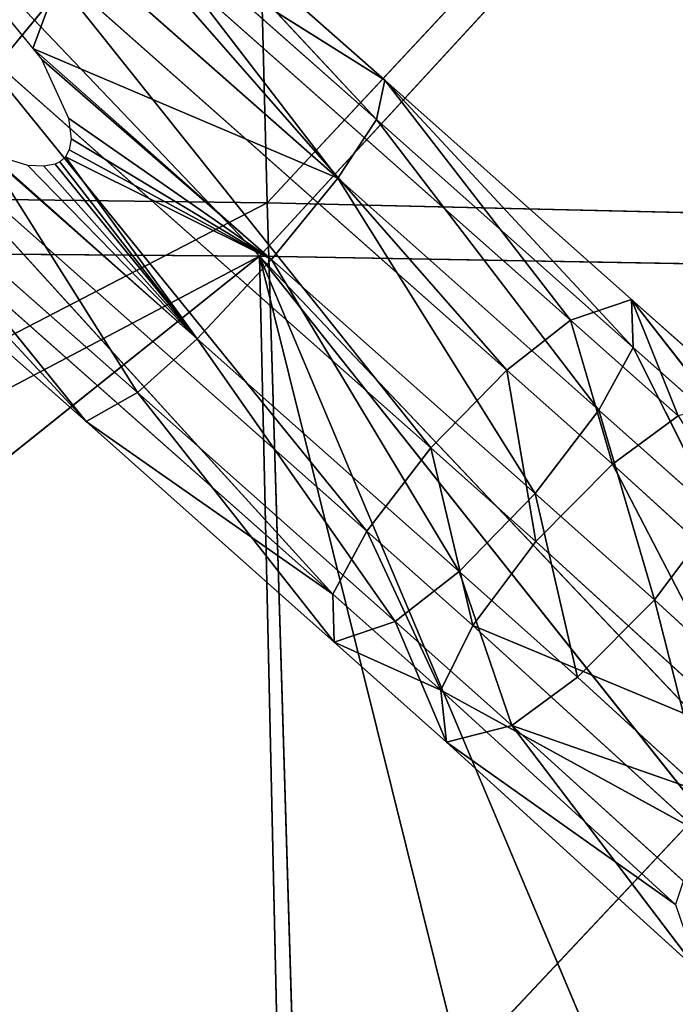
# Model space of a CAD drawing. Extents: x -245 to 245, y -223 to 257.
# Drawn here: x 123 to 140, y -178 to -151 of the extents above; entities that cross this region are included whole.
import ezdxf

# ---------------------------------------------------------------- set-up
doc = ezdxf.new("R2010")
doc.units = 0
doc.layers.get('0').update_dxf_attribs({"color": 13, "linetype": 'CONTINUOUS'})

# ---------------------------------------------------------------- blocks, each defined once
blk = doc.blocks.new('GROUP_2')
at = {"color": 20}
for p, q in [((48042, 26312, 16650), (45507, 23236, 16200)), ((46438, 24364, 15828), (48042, 26312, 16650))]:
    blk.add_line(p, q, dxfattribs=at)
mesh = blk.add_polyface(dxfattribs=at)
corners = [(48042, 26312, 16650), (45507, 23236, 16200), (46438, 24364, 15828)]
mesh.append_faces([[corners[k] for k in face] for face in [(0, 1, 2)]], dxfattribs={"color": 20})
mesh = blk.add_polyface(dxfattribs=at)
corners = [(48042, 26312, 16650), (46438, 24364, 15828), (46292, 25661, 11671)]
mesh.append_faces([[corners[k] for k in face] for face in [(0, 1, 2)]], dxfattribs={"color": 20})
blk = doc.blocks.new('GROUP_4')
for p, q in [((132193, 70371, 748990), (125479, 76297, 749881)), ((125479, 76297, 749881), (131976, 69319, 752684)), ((131976, 69319, 752684), (125000, 75476, 753610)), ((125000, 75476, 753610), (130935, 67750, 754533)), ((135461, 62616, 742302), (124354, 75298, 746340)), ((132193, 70371, 748990), (124354, 75298, 746340)), ((137164, 63953, 743812), (124354, 75298, 746340)), ((119703, 74976, 756417), (122785, 71210, 756336)), ((123831, 74020, 755474), (122785, 71210, 756336)), ((130935, 67750, 754533), (123831, 74020, 755474)), ((133426, 60532, 741829), (122880, 73757, 744784)), ((122880, 73757, 744784), (135461, 62616, 742302)), ((120929, 71599, 744292), (131719, 58304, 742742)), ((120929, 71599, 744292), (133426, 60532, 741829)), ((122785, 71210, 756336), (130935, 67750, 754533)), ((129170, 65574, 755460), (122785, 71210, 756336)), ((122785, 71210, 756336), (123014, 70930, 756330)), ((123014, 70930, 756330), (129170, 65574, 755460)), ((123014, 70930, 756330), (123740, 69347, 756220)), ((131976, 69319, 752684), (132193, 70371, 748990)), ((138795, 64504, 747252), (132193, 70371, 748990)), ((132193, 70371, 748990), (137164, 63953, 743812)), ((132193, 70371, 748990), (138836, 63223, 750880)), ((119104, 69476, 745225), (130803, 56623, 744559)), ((131719, 58304, 742742), (119104, 69476, 745225)), ((123740, 69347, 756220), (129170, 65574, 755460)), ((123740, 69347, 756220), (123812, 68798, 756156)), ((130935, 67750, 754533), (131976, 69319, 752684)), ((138836, 63223, 750880), (131976, 69319, 752684)), ((131976, 69319, 752684), (137920, 61542, 752697)), ((123812, 68798, 756156), (123758, 68502, 756109)), ((123812, 68798, 756156), (129170, 65574, 755460)), ((123758, 68502, 756109), (123659, 68321, 756071)), ((123758, 68502, 756109), (129170, 65574, 755460)), ((124207, 61240, 749927), (118581, 68198, 754359)), ((118581, 68198, 754359), (125587, 62014, 753434)), ((127177, 63453, 754974), (121527, 68442, 755794)), ((121527, 68442, 755794), (125587, 62014, 753434)), ((122653, 68088, 755900), (121607, 68404, 755800)), ((121607, 68404, 755800), (127177, 63453, 754974)), ((123659, 68321, 756071), (123504, 68184, 756031)), ((129170, 65574, 755460), (123659, 68321, 756071)), ((123659, 68321, 756071), (127177, 63453, 754974)), ((124207, 61240, 749927), (117935, 68019, 747090)), ((117935, 68019, 747090), (130803, 56623, 744559)), ((127177, 63453, 754974), (122653, 68088, 755900)), ((123076, 68063, 755955), (122653, 68088, 755900)), ((123380, 68123, 756005), (123076, 68063, 755955)), ((127177, 63453, 754974), (123076, 68063, 755955)), ((123504, 68184, 756031), (123380, 68123, 756005)), ((123380, 68123, 756005), (127177, 63453, 754974)), ((127177, 63453, 754974), (123504, 68184, 756031)), ((129170, 65574, 755460), (130935, 67750, 754533)), ((137920, 61542, 752697), (130935, 67750, 754533)), ((130935, 67750, 754533), (136213, 59315, 753610)), ((117456, 67199, 750818), (124207, 61240, 749927)), ((129170, 65574, 755460), (127177, 63453, 754974)), ((134179, 57230, 753137), (129170, 65574, 755460)), ((136213, 59315, 753610), (129170, 65574, 755460)), ((138795, 64504, 747252), (137164, 63953, 743812)), ((141789, 61838, 746171), (138795, 64504, 747252)), ((138795, 64504, 747252), (141947, 60452, 749757)), ((140042, 61389, 742773), (138795, 64504, 747252)), ((138836, 63223, 750880), (138795, 64504, 747252)), ((137164, 63953, 743812), (135461, 62616, 742302)), ((137164, 63953, 743812), (140042, 61389, 742773)), ((138286, 60099, 741283), (137164, 63953, 743812)), ((127177, 63453, 754974), (125587, 62014, 753434)), ((127177, 63453, 754974), (134179, 57230, 753137)), ((132476, 55893, 751627), (127177, 63453, 754974)), ((137920, 61542, 752697), (138836, 63223, 750880)), ((141947, 60452, 749757), (138836, 63223, 750880)), ((138836, 63223, 750880), (141087, 58721, 751555)), ((135461, 62616, 742302), (133426, 60532, 741829)), ((136231, 58033, 740818), (135461, 62616, 742302)), ((135461, 62616, 742302), (138286, 60099, 741283)), ((125587, 62014, 753434), (124207, 61240, 749927)), ((130844, 55342, 748187), (125587, 62014, 753434)), ((125587, 62014, 753434), (132476, 55893, 751627)), ((136213, 59315, 753610), (137920, 61542, 752697)), ((141087, 58721, 751555), (137920, 61542, 752697)), ((137920, 61542, 752697), (139406, 56471, 752459)), ((140042, 61389, 742773), (138286, 60099, 741283)), ((130844, 55342, 748187), (124207, 61240, 749927)), ((124207, 61240, 749927), (130803, 56623, 744559)), ((131719, 58304, 742742), (133426, 60532, 741829)), ((133426, 60532, 741829), (134550, 55783, 741723)), ((133426, 60532, 741829), (136231, 58033, 740818)), ((138286, 60099, 741283), (136231, 58033, 740818)), ((142168, 52613, 738321), (138286, 60099, 741283)), ((138286, 60099, 741283), (144272, 54636, 738756)), ((136213, 59315, 753610), (134179, 57230, 753137)), ((137350, 54405, 751995), (136213, 59315, 753610)), ((136213, 59315, 753610), (139406, 56471, 752459)), ((141087, 58721, 751555), (139406, 56471, 752459)), ((130803, 56623, 744559), (131719, 58304, 742742)), ((134550, 55783, 741723), (131719, 58304, 742742)), ((131719, 58304, 742742), (133690, 54052, 743520)), ((134550, 55783, 741723), (136231, 58033, 740818)), ((136231, 58033, 740818), (142168, 52613, 738321)), ((134179, 57230, 753137), (132476, 55893, 751627)), ((135594, 53115, 750505), (134179, 57230, 753137)), ((134179, 57230, 753137), (137350, 54405, 751995)), ((130844, 55342, 748187), (130803, 56623, 744559)), ((133690, 54052, 743520), (130803, 56623, 744559)), ((139406, 56471, 752459), (137350, 54405, 751995)), ((140720, 51316, 750564), (139406, 56471, 752459)), ((139406, 56471, 752459), (142813, 53347, 751012)), ((132476, 55893, 751627), (130844, 55342, 748187)), ((132476, 55893, 751627), (135594, 53115, 750505)), ((133848, 52667, 747106), (132476, 55893, 751627)), ((133690, 54052, 743520), (134550, 55783, 741723)), ((134550, 55783, 741723), (140605, 50258, 739168)), ((142168, 52613, 738321), (134550, 55783, 741723)), ((133848, 52667, 747106), (130844, 55342, 748187)), ((135594, 53115, 750505), (137350, 54405, 751995)), ((137350, 54405, 751995), (140720, 51316, 750564)), ((133848, 52667, 747106), (133690, 54052, 743520)), ((133690, 54052, 743520), (139971, 48326, 740851)), ((140605, 50258, 739168), (133690, 54052, 743520)), ((135594, 53115, 750505), (133848, 52667, 747106)), ((140573, 46547, 744208), (135594, 53115, 750505)), ((140720, 51316, 750564), (135594, 53115, 750505)), ((135594, 53115, 750505), (142733, 46627, 747391)), ((139971, 48326, 740851), (133848, 52667, 747106)), ((133848, 52667, 747106), (140573, 46547, 744208))]:
    blk.add_line(p, q)
at = {"color": 9}
mesh = blk.add_polyface(dxfattribs=at)
corners = [(122880, 73757, 744784), (120929, 71599, 744292), (116423, 79419, 744816)]
mesh.append_faces([[corners[k] for k in face] for face in [(0, 1, 2)]], dxfattribs={"color": 9})
mesh = blk.add_polyface(dxfattribs=at)
corners = [(125479, 76297, 749881), (132193, 70371, 748990), (124354, 75298, 746340)]
mesh.append_faces([[corners[k] for k in face] for face in [(0, 1, 2)]], dxfattribs={"color": 9})
mesh = blk.add_polyface(dxfattribs=at)
corners = [(125000, 75476, 753610), (131976, 69319, 752684), (125479, 76297, 749881)]
mesh.append_faces([[corners[k] for k in face] for face in [(0, 1, 2)]], dxfattribs={"color": 9})
mesh = blk.add_polyface(dxfattribs=at)
corners = [(131976, 69319, 752684), (132193, 70371, 748990), (125479, 76297, 749881)]
mesh.append_faces([[corners[k] for k in face] for face in [(0, 1, 2)]], dxfattribs={"color": 9})
mesh = blk.add_polyface(dxfattribs=at)
corners = [(130935, 67750, 754533), (125000, 75476, 753610), (123831, 74020, 755474)]
mesh.append_faces([[corners[k] for k in face] for face in [(0, 1, 2)]], dxfattribs={"color": 9})
mesh = blk.add_polyface(dxfattribs=at)
corners = [(131976, 69319, 752684), (125000, 75476, 753610), (130935, 67750, 754533)]
mesh.append_faces([[corners[k] for k in face] for face in [(0, 1, 2)]], dxfattribs={"color": 9})
mesh = blk.add_polyface(dxfattribs=at)
corners = [(135461, 62616, 742302), (122880, 73757, 744784), (124354, 75298, 746340)]
mesh.append_faces([[corners[k] for k in face] for face in [(0, 1, 2)]], dxfattribs={"color": 9})
mesh = blk.add_polyface(dxfattribs=at)
corners = [(132193, 70371, 748990), (137164, 63953, 743812), (124354, 75298, 746340)]
mesh.append_faces([[corners[k] for k in face] for face in [(0, 1, 2)]], dxfattribs={"color": 9})
mesh = blk.add_polyface(dxfattribs=at)
corners = [(137164, 63953, 743812), (135461, 62616, 742302), (124354, 75298, 746340)]
mesh.append_faces([[corners[k] for k in face] for face in [(0, 1, 2)]], dxfattribs={"color": 9})
mesh = blk.add_polyface(dxfattribs=at)
corners = [(123831, 74020, 755474), (119703, 74976, 756417), (122785, 71210, 756336)]
mesh.append_faces([[corners[k] for k in face] for face in [(0, 1, 2)]], dxfattribs={"color": 9})
mesh = blk.add_polyface(dxfattribs=at)
corners = [(130935, 67750, 754533), (123831, 74020, 755474), (122785, 71210, 756336)]
mesh.append_faces([[corners[k] for k in face] for face in [(0, 1, 2)]], dxfattribs={"color": 9})
mesh = blk.add_polyface(dxfattribs=at)
corners = [(133426, 60532, 741829), (120929, 71599, 744292), (122880, 73757, 744784)]
mesh.append_faces([[corners[k] for k in face] for face in [(0, 1, 2)]], dxfattribs={"color": 9})
mesh = blk.add_polyface(dxfattribs=at)
corners = [(135461, 62616, 742302), (133426, 60532, 741829), (122880, 73757, 744784)]
mesh.append_faces([[corners[k] for k in face] for face in [(0, 1, 2)]], dxfattribs={"color": 9})
mesh = blk.add_polyface(dxfattribs=at)
corners = [(131719, 58304, 742742), (119104, 69476, 745225), (120929, 71599, 744292)]
mesh.append_faces([[corners[k] for k in face] for face in [(0, 1, 2)]], dxfattribs={"color": 9})
mesh = blk.add_polyface(dxfattribs=at)
corners = [(133426, 60532, 741829), (131719, 58304, 742742), (120929, 71599, 744292)]
mesh.append_faces([[corners[k] for k in face] for face in [(0, 1, 2)]], dxfattribs={"color": 9})
mesh = blk.add_polyface(dxfattribs=at)
corners = [(129170, 65574, 755460), (122785, 71210, 756336), (123014, 70930, 756330)]
mesh.append_faces([[corners[k] for k in face] for face in [(0, 1, 2)]], dxfattribs={"color": 9})
mesh = blk.add_polyface(dxfattribs=at)
corners = [(130935, 67750, 754533), (122785, 71210, 756336), (129170, 65574, 755460)]
mesh.append_faces([[corners[k] for k in face] for face in [(0, 1, 2)]], dxfattribs={"color": 9})
mesh = blk.add_polyface(dxfattribs=at)
corners = [(129170, 65574, 755460), (123014, 70930, 756330), (123740, 69347, 756220)]
mesh.append_faces([[corners[k] for k in face] for face in [(0, 1, 2)]], dxfattribs={"color": 9})
mesh = blk.add_polyface(dxfattribs=at)
corners = [(131976, 69319, 752684), (138836, 63223, 750880), (132193, 70371, 748990)]
mesh.append_faces([[corners[k] for k in face] for face in [(0, 1, 2)]], dxfattribs={"color": 9})
mesh = blk.add_polyface(dxfattribs=at)
corners = [(132193, 70371, 748990), (138795, 64504, 747252), (137164, 63953, 743812)]
mesh.append_faces([[corners[k] for k in face] for face in [(0, 1, 2)]], dxfattribs={"color": 9})
mesh = blk.add_polyface(dxfattribs=at)
corners = [(138836, 63223, 750880), (138795, 64504, 747252), (132193, 70371, 748990)]
mesh.append_faces([[corners[k] for k in face] for face in [(0, 1, 2)]], dxfattribs={"color": 9})
mesh = blk.add_polyface(dxfattribs=at)
corners = [(130803, 56623, 744559), (117935, 68019, 747090), (119104, 69476, 745225)]
mesh.append_faces([[corners[k] for k in face] for face in [(0, 1, 2)]], dxfattribs={"color": 9})
mesh = blk.add_polyface(dxfattribs=at)
corners = [(131719, 58304, 742742), (130803, 56623, 744559), (119104, 69476, 745225)]
mesh.append_faces([[corners[k] for k in face] for face in [(0, 1, 2)]], dxfattribs={"color": 9})
mesh = blk.add_polyface(dxfattribs=at)
corners = [(129170, 65574, 755460), (123740, 69347, 756220), (123812, 68798, 756156)]
mesh.append_faces([[corners[k] for k in face] for face in [(0, 1, 2)]], dxfattribs={"color": 9})
mesh = blk.add_polyface(dxfattribs=at)
corners = [(137920, 61542, 752697), (131976, 69319, 752684), (130935, 67750, 754533)]
mesh.append_faces([[corners[k] for k in face] for face in [(0, 1, 2)]], dxfattribs={"color": 9})
mesh = blk.add_polyface(dxfattribs=at)
corners = [(138836, 63223, 750880), (131976, 69319, 752684), (137920, 61542, 752697)]
mesh.append_faces([[corners[k] for k in face] for face in [(0, 1, 2)]], dxfattribs={"color": 9})
mesh = blk.add_polyface(dxfattribs=at)
corners = [(129170, 65574, 755460), (123812, 68798, 756156), (123758, 68502, 756109)]
mesh.append_faces([[corners[k] for k in face] for face in [(0, 1, 2)]], dxfattribs={"color": 9})
mesh = blk.add_polyface(dxfattribs=at)
corners = [(129170, 65574, 755460), (123758, 68502, 756109), (123659, 68321, 756071)]
mesh.append_faces([[corners[k] for k in face] for face in [(0, 1, 2)]], dxfattribs={"color": 9})
mesh = blk.add_polyface(dxfattribs=at)
corners = [(118581, 68198, 754359), (117456, 67199, 750818), (124207, 61240, 749927)]
mesh.append_faces([[corners[k] for k in face] for face in [(0, 1, 2)]], dxfattribs={"color": 9})
mesh = blk.add_polyface(dxfattribs=at)
corners = [(125587, 62014, 753434), (121527, 68442, 755794), (118581, 68198, 754359)]
mesh.append_faces([[corners[k] for k in face] for face in [(0, 1, 2)]], dxfattribs={"color": 9})
mesh = blk.add_polyface(dxfattribs=at)
corners = [(118581, 68198, 754359), (124207, 61240, 749927), (125587, 62014, 753434)]
mesh.append_faces([[corners[k] for k in face] for face in [(0, 1, 2)]], dxfattribs={"color": 9})
mesh = blk.add_polyface(dxfattribs=at)
corners = [(127177, 63453, 754974), (121527, 68442, 755794), (125587, 62014, 753434)]
mesh.append_faces([[corners[k] for k in face] for face in [(0, 1, 2)]], dxfattribs={"color": 9})
mesh = blk.add_polyface(dxfattribs=at)
corners = [(127177, 63453, 754974), (121607, 68404, 755800), (121527, 68442, 755794)]
mesh.append_faces([[corners[k] for k in face] for face in [(0, 1, 2)]], dxfattribs={"color": 9})
mesh = blk.add_polyface(dxfattribs=at)
corners = [(127177, 63453, 754974), (122653, 68088, 755900), (121607, 68404, 755800)]
mesh.append_faces([[corners[k] for k in face] for face in [(0, 1, 2)]], dxfattribs={"color": 9})
mesh = blk.add_polyface(dxfattribs=at)
corners = [(127177, 63453, 754974), (123659, 68321, 756071), (123504, 68184, 756031)]
mesh.append_faces([[corners[k] for k in face] for face in [(0, 1, 2)]], dxfattribs={"color": 9})
mesh = blk.add_polyface(dxfattribs=at)
corners = [(129170, 65574, 755460), (123659, 68321, 756071), (127177, 63453, 754974)]
mesh.append_faces([[corners[k] for k in face] for face in [(0, 1, 2)]], dxfattribs={"color": 9})
mesh = blk.add_polyface(dxfattribs=at)
corners = [(117456, 67199, 750818), (117935, 68019, 747090), (124207, 61240, 749927)]
mesh.append_faces([[corners[k] for k in face] for face in [(0, 1, 2)]], dxfattribs={"color": 9})
mesh = blk.add_polyface(dxfattribs=at)
corners = [(124207, 61240, 749927), (117935, 68019, 747090), (130803, 56623, 744559)]
mesh.append_faces([[corners[k] for k in face] for face in [(0, 1, 2)]], dxfattribs={"color": 9})
mesh = blk.add_polyface(dxfattribs=at)
corners = [(127177, 63453, 754974), (123076, 68063, 755955), (122653, 68088, 755900)]
mesh.append_faces([[corners[k] for k in face] for face in [(0, 1, 2)]], dxfattribs={"color": 9})
mesh = blk.add_polyface(dxfattribs=at)
corners = [(127177, 63453, 754974), (123380, 68123, 756005), (123076, 68063, 755955)]
mesh.append_faces([[corners[k] for k in face] for face in [(0, 1, 2)]], dxfattribs={"color": 9})
mesh = blk.add_polyface(dxfattribs=at)
corners = [(127177, 63453, 754974), (123504, 68184, 756031), (123380, 68123, 756005)]
mesh.append_faces([[corners[k] for k in face] for face in [(0, 1, 2)]], dxfattribs={"color": 9})
mesh = blk.add_polyface(dxfattribs=at)
corners = [(136213, 59315, 753610), (130935, 67750, 754533), (129170, 65574, 755460)]
mesh.append_faces([[corners[k] for k in face] for face in [(0, 1, 2)]], dxfattribs={"color": 9})
mesh = blk.add_polyface(dxfattribs=at)
corners = [(137920, 61542, 752697), (130935, 67750, 754533), (136213, 59315, 753610)]
mesh.append_faces([[corners[k] for k in face] for face in [(0, 1, 2)]], dxfattribs={"color": 9})
mesh = blk.add_polyface(dxfattribs=at)
corners = [(134179, 57230, 753137), (129170, 65574, 755460), (127177, 63453, 754974)]
mesh.append_faces([[corners[k] for k in face] for face in [(0, 1, 2)]], dxfattribs={"color": 9})
mesh = blk.add_polyface(dxfattribs=at)
corners = [(136213, 59315, 753610), (129170, 65574, 755460), (134179, 57230, 753137)]
mesh.append_faces([[corners[k] for k in face] for face in [(0, 1, 2)]], dxfattribs={"color": 9})
mesh = blk.add_polyface(dxfattribs=at)
corners = [(138795, 64504, 747252), (140042, 61389, 742773), (137164, 63953, 743812)]
mesh.append_faces([[corners[k] for k in face] for face in [(0, 1, 2)]], dxfattribs={"color": 9})
mesh = blk.add_polyface(dxfattribs=at)
corners = [(138795, 64504, 747252), (141947, 60452, 749757), (141789, 61838, 746171)]
mesh.append_faces([[corners[k] for k in face] for face in [(0, 1, 2)]], dxfattribs={"color": 9})
mesh = blk.add_polyface(dxfattribs=at)
corners = [(138795, 64504, 747252), (138836, 63223, 750880), (141947, 60452, 749757)]
mesh.append_faces([[corners[k] for k in face] for face in [(0, 1, 2)]], dxfattribs={"color": 9})
mesh = blk.add_polyface(dxfattribs=at)
corners = [(138795, 64504, 747252), (141789, 61838, 746171), (140042, 61389, 742773)]
mesh.append_faces([[corners[k] for k in face] for face in [(0, 1, 2)]], dxfattribs={"color": 9})
mesh = blk.add_polyface(dxfattribs=at)
corners = [(138286, 60099, 741283), (135461, 62616, 742302), (137164, 63953, 743812)]
mesh.append_faces([[corners[k] for k in face] for face in [(0, 1, 2)]], dxfattribs={"color": 9})
mesh = blk.add_polyface(dxfattribs=at)
corners = [(140042, 61389, 742773), (138286, 60099, 741283), (137164, 63953, 743812)]
mesh.append_faces([[corners[k] for k in face] for face in [(0, 1, 2)]], dxfattribs={"color": 9})
mesh = blk.add_polyface(dxfattribs=at)
corners = [(132476, 55893, 751627), (127177, 63453, 754974), (125587, 62014, 753434)]
mesh.append_faces([[corners[k] for k in face] for face in [(0, 1, 2)]], dxfattribs={"color": 9})
mesh = blk.add_polyface(dxfattribs=at)
corners = [(134179, 57230, 753137), (127177, 63453, 754974), (132476, 55893, 751627)]
mesh.append_faces([[corners[k] for k in face] for face in [(0, 1, 2)]], dxfattribs={"color": 9})
mesh = blk.add_polyface(dxfattribs=at)
corners = [(141087, 58721, 751555), (138836, 63223, 750880), (137920, 61542, 752697)]
mesh.append_faces([[corners[k] for k in face] for face in [(0, 1, 2)]], dxfattribs={"color": 9})
mesh = blk.add_polyface(dxfattribs=at)
corners = [(141947, 60452, 749757), (138836, 63223, 750880), (141087, 58721, 751555)]
mesh.append_faces([[corners[k] for k in face] for face in [(0, 1, 2)]], dxfattribs={"color": 9})
mesh = blk.add_polyface(dxfattribs=at)
corners = [(136231, 58033, 740818), (133426, 60532, 741829), (135461, 62616, 742302)]
mesh.append_faces([[corners[k] for k in face] for face in [(0, 1, 2)]], dxfattribs={"color": 9})
mesh = blk.add_polyface(dxfattribs=at)
corners = [(138286, 60099, 741283), (136231, 58033, 740818), (135461, 62616, 742302)]
mesh.append_faces([[corners[k] for k in face] for face in [(0, 1, 2)]], dxfattribs={"color": 9})
mesh = blk.add_polyface(dxfattribs=at)
corners = [(125587, 62014, 753434), (124207, 61240, 749927), (130844, 55342, 748187)]
mesh.append_faces([[corners[k] for k in face] for face in [(0, 1, 2)]], dxfattribs={"color": 9})
mesh = blk.add_polyface(dxfattribs=at)
corners = [(125587, 62014, 753434), (130844, 55342, 748187), (132476, 55893, 751627)]
mesh.append_faces([[corners[k] for k in face] for face in [(0, 1, 2)]], dxfattribs={"color": 9})
mesh = blk.add_polyface(dxfattribs=at)
corners = [(139406, 56471, 752459), (137920, 61542, 752697), (136213, 59315, 753610)]
mesh.append_faces([[corners[k] for k in face] for face in [(0, 1, 2)]], dxfattribs={"color": 9})
mesh = blk.add_polyface(dxfattribs=at)
corners = [(141087, 58721, 751555), (137920, 61542, 752697), (139406, 56471, 752459)]
mesh.append_faces([[corners[k] for k in face] for face in [(0, 1, 2)]], dxfattribs={"color": 9})
mesh = blk.add_polyface(dxfattribs=at)
corners = [(144272, 54636, 738756), (138286, 60099, 741283), (140042, 61389, 742773)]
mesh.append_faces([[corners[k] for k in face] for face in [(0, 1, 2)]], dxfattribs={"color": 9})
mesh = blk.add_polyface(dxfattribs=at)
corners = [(124207, 61240, 749927), (130803, 56623, 744559), (130844, 55342, 748187)]
mesh.append_faces([[corners[k] for k in face] for face in [(0, 1, 2)]], dxfattribs={"color": 9})
mesh = blk.add_polyface(dxfattribs=at)
corners = [(134550, 55783, 741723), (131719, 58304, 742742), (133426, 60532, 741829)]
mesh.append_faces([[corners[k] for k in face] for face in [(0, 1, 2)]], dxfattribs={"color": 9})
mesh = blk.add_polyface(dxfattribs=at)
corners = [(136231, 58033, 740818), (134550, 55783, 741723), (133426, 60532, 741829)]
mesh.append_faces([[corners[k] for k in face] for face in [(0, 1, 2)]], dxfattribs={"color": 9})
mesh = blk.add_polyface(dxfattribs=at)
corners = [(142168, 52613, 738321), (136231, 58033, 740818), (138286, 60099, 741283)]
mesh.append_faces([[corners[k] for k in face] for face in [(0, 1, 2)]], dxfattribs={"color": 9})
mesh = blk.add_polyface(dxfattribs=at)
corners = [(144272, 54636, 738756), (142168, 52613, 738321), (138286, 60099, 741283)]
mesh.append_faces([[corners[k] for k in face] for face in [(0, 1, 2)]], dxfattribs={"color": 9})
mesh = blk.add_polyface(dxfattribs=at)
corners = [(137350, 54405, 751995), (136213, 59315, 753610), (134179, 57230, 753137)]
mesh.append_faces([[corners[k] for k in face] for face in [(0, 1, 2)]], dxfattribs={"color": 9})
mesh = blk.add_polyface(dxfattribs=at)
corners = [(139406, 56471, 752459), (136213, 59315, 753610), (137350, 54405, 751995)]
mesh.append_faces([[corners[k] for k in face] for face in [(0, 1, 2)]], dxfattribs={"color": 9})
mesh = blk.add_polyface(dxfattribs=at)
corners = [(142813, 53347, 751012), (141087, 58721, 751555), (139406, 56471, 752459)]
mesh.append_faces([[corners[k] for k in face] for face in [(0, 1, 2)]], dxfattribs={"color": 9})
mesh = blk.add_polyface(dxfattribs=at)
corners = [(133690, 54052, 743520), (130803, 56623, 744559), (131719, 58304, 742742)]
mesh.append_faces([[corners[k] for k in face] for face in [(0, 1, 2)]], dxfattribs={"color": 9})
mesh = blk.add_polyface(dxfattribs=at)
corners = [(134550, 55783, 741723), (133690, 54052, 743520), (131719, 58304, 742742)]
mesh.append_faces([[corners[k] for k in face] for face in [(0, 1, 2)]], dxfattribs={"color": 9})
mesh = blk.add_polyface(dxfattribs=at)
corners = [(142168, 52613, 738321), (134550, 55783, 741723), (136231, 58033, 740818)]
mesh.append_faces([[corners[k] for k in face] for face in [(0, 1, 2)]], dxfattribs={"color": 9})
mesh = blk.add_polyface(dxfattribs=at)
corners = [(135594, 53115, 750505), (134179, 57230, 753137), (132476, 55893, 751627)]
mesh.append_faces([[corners[k] for k in face] for face in [(0, 1, 2)]], dxfattribs={"color": 9})
mesh = blk.add_polyface(dxfattribs=at)
corners = [(137350, 54405, 751995), (134179, 57230, 753137), (135594, 53115, 750505)]
mesh.append_faces([[corners[k] for k in face] for face in [(0, 1, 2)]], dxfattribs={"color": 9})
mesh = blk.add_polyface(dxfattribs=at)
corners = [(130844, 55342, 748187), (133690, 54052, 743520), (133848, 52667, 747106), (130803, 56623, 744559)]
mesh.append_faces([[corners[k] for k in face] for face in [(0, 1, 2), (1, 0, 3)]], dxfattribs={"vtx0": -1, "color": 9})
mesh = blk.add_polyface(dxfattribs=at)
corners = [(140720, 51316, 750564), (139406, 56471, 752459), (137350, 54405, 751995)]
mesh.append_faces([[corners[k] for k in face] for face in [(0, 1, 2)]], dxfattribs={"color": 9})
mesh = blk.add_polyface(dxfattribs=at)
corners = [(142813, 53347, 751012), (139406, 56471, 752459), (140720, 51316, 750564)]
mesh.append_faces([[corners[k] for k in face] for face in [(0, 1, 2)]], dxfattribs={"color": 9})
mesh = blk.add_polyface(dxfattribs=at)
corners = [(132476, 55893, 751627), (130844, 55342, 748187), (133848, 52667, 747106)]
mesh.append_faces([[corners[k] for k in face] for face in [(0, 1, 2)]], dxfattribs={"color": 9})
mesh = blk.add_polyface(dxfattribs=at)
corners = [(132476, 55893, 751627), (133848, 52667, 747106), (135594, 53115, 750505)]
mesh.append_faces([[corners[k] for k in face] for face in [(0, 1, 2)]], dxfattribs={"color": 9})
mesh = blk.add_polyface(dxfattribs=at)
corners = [(140605, 50258, 739168), (133690, 54052, 743520), (134550, 55783, 741723)]
mesh.append_faces([[corners[k] for k in face] for face in [(0, 1, 2)]], dxfattribs={"color": 9})
mesh = blk.add_polyface(dxfattribs=at)
corners = [(142168, 52613, 738321), (140605, 50258, 739168), (134550, 55783, 741723)]
mesh.append_faces([[corners[k] for k in face] for face in [(0, 1, 2)]], dxfattribs={"color": 9})
mesh = blk.add_polyface(dxfattribs=at)
corners = [(140720, 51316, 750564), (137350, 54405, 751995), (135594, 53115, 750505)]
mesh.append_faces([[corners[k] for k in face] for face in [(0, 1, 2)]], dxfattribs={"color": 9})
mesh = blk.add_polyface(dxfattribs=at)
corners = [(133690, 54052, 743520), (139971, 48326, 740851), (133848, 52667, 747106)]
mesh.append_faces([[corners[k] for k in face] for face in [(0, 1, 2)]], dxfattribs={"color": 9})
mesh = blk.add_polyface(dxfattribs=at)
corners = [(140605, 50258, 739168), (139971, 48326, 740851), (133690, 54052, 743520)]
mesh.append_faces([[corners[k] for k in face] for face in [(0, 1, 2)]], dxfattribs={"color": 9})
mesh = blk.add_polyface(dxfattribs=at)
corners = [(135594, 53115, 750505), (133848, 52667, 747106), (140573, 46547, 744208)]
mesh.append_faces([[corners[k] for k in face] for face in [(0, 1, 2)]], dxfattribs={"color": 9})
mesh = blk.add_polyface(dxfattribs=at)
corners = [(135594, 53115, 750505), (140573, 46547, 744208), (142733, 46627, 747391)]
mesh.append_faces([[corners[k] for k in face] for face in [(0, 1, 2)]], dxfattribs={"color": 9})
mesh = blk.add_polyface(dxfattribs=at)
corners = [(142733, 46627, 747391), (140720, 51316, 750564), (135594, 53115, 750505)]
mesh.append_faces([[corners[k] for k in face] for face in [(0, 1, 2)]], dxfattribs={"color": 9})
mesh = blk.add_polyface(dxfattribs=at)
corners = [(133848, 52667, 747106), (139971, 48326, 740851), (140573, 46547, 744208)]
mesh.append_faces([[corners[k] for k in face] for face in [(0, 1, 2)]], dxfattribs={"color": 9})
blk = doc.blocks.new('GROUP_6')
at = {"xscale": 0.0009997860445633564, "yscale": 0.0009997860445633564, "zscale": 0.0009997860445633564}
for name, p in [('GROUP_4', (0, 0)), ('GROUP_2', (75.759, 46.852, 727.999))]:
    blk.add_blockref(name, p, dxfattribs=at)
blk = doc.blocks.new('GROUP_1')
for p, q in [((332.181, 82.796, 24.161), (332.9, 54.993, 21.336)), ((332.9, 54.993, 21.336), (358.458, 82.423, 28.018)), ((332.694, 53.567, 26.213), (305.905, 81.654, 26.475)), ((332.694, 53.567, 26.213), (358.252, 81.347, 32.988)), ((332.9, 54.993, 21.336), (306.651, 55.323, 17.942)), ((307.018, 41.586, 15.679), (332.9, 54.993, 21.336)), ((359.187, 54.376, 25.74), (332.9, 54.993, 21.336)), ((332.9, 54.993, 21.336), (333.738, 27.297, 17.463)), ((333.738, 27.297, 17.463), (359.187, 54.376, 25.74)), ((306.523, 53.768, 22.771), (332.694, 53.567, 26.213)), ((332.694, 53.567, 26.213), (306.842, 39.935, 20.481)), ((307.005, 33.033, 19.266), (332.694, 53.567, 26.213)), ((358.854, 53.1, 30.667), (332.694, 53.567, 26.213)), ((332.694, 53.567, 26.213), (356.556, 23.498, 26.942)), ((359.433, 25.329, 27.821), (332.694, 53.567, 26.213)), ((333.557, 15.163, 20.764), (332.694, 53.567, 26.213)), ((332.694, 53.567, 26.213), (341.696, 17.321, 22.793)), ((332.694, 53.567, 26.213), (347.168, 19.218, 24.272))]:
    blk.add_line(p, q)
at = {"color": 20}
mesh = blk.add_polyface(dxfattribs=at)
corners = [(332.181, 82.796, 24.161), (306.651, 55.323, 17.942), (305.904, 82.858, 21.555)]
mesh.append_faces([[corners[k] for k in face] for face in [(0, 1, 2)]], dxfattribs={"color": 20})
mesh = blk.add_polyface(dxfattribs=at)
corners = [(332.9, 54.993, 21.336), (306.651, 55.323, 17.942), (332.181, 82.796, 24.161)]
mesh.append_faces([[corners[k] for k in face] for face in [(0, 1, 2)]], dxfattribs={"color": 20})
mesh = blk.add_polyface(dxfattribs=at)
corners = [(358.458, 82.423, 28.018), (332.9, 54.993, 21.336), (332.181, 82.796, 24.161)]
mesh.append_faces([[corners[k] for k in face] for face in [(0, 1, 2)]], dxfattribs={"color": 20})
mesh = blk.add_polyface(dxfattribs=at)
corners = [(359.187, 54.376, 25.74), (332.9, 54.993, 21.336), (358.458, 82.423, 28.018)]
mesh.append_faces([[corners[k] for k in face] for face in [(0, 1, 2)]], dxfattribs={"color": 20})
mesh = blk.add_polyface(dxfattribs=at)
corners = [(332.694, 53.567, 26.213), (305.905, 81.654, 26.475), (306.523, 53.768, 22.771)]
mesh.append_faces([[corners[k] for k in face] for face in [(0, 1, 2)]], dxfattribs={"color": 20})
mesh = blk.add_polyface(dxfattribs=at)
corners = [(358.252, 81.347, 32.988), (305.905, 81.654, 26.475), (332.694, 53.567, 26.213)]
mesh.append_faces([[corners[k] for k in face] for face in [(0, 1, 2)]], dxfattribs={"color": 20})
mesh = blk.add_polyface(dxfattribs=at)
corners = [(358.854, 53.1, 30.667), (358.252, 81.347, 32.988), (332.694, 53.567, 26.213)]
mesh.append_faces([[corners[k] for k in face] for face in [(0, 1, 2)]], dxfattribs={"color": 20})
mesh = blk.add_polyface(dxfattribs=at)
corners = [(332.9, 54.993, 21.336), (307.018, 41.586, 15.679), (306.651, 55.323, 17.942)]
mesh.append_faces([[corners[k] for k in face] for face in [(0, 1, 2)]], dxfattribs={"color": 20})
mesh = blk.add_polyface(dxfattribs=at)
corners = [(333.738, 27.297, 17.463), (307.018, 41.586, 15.679), (332.9, 54.993, 21.336)]
mesh.append_faces([[corners[k] for k in face] for face in [(0, 1, 2)]], dxfattribs={"color": 20})
mesh = blk.add_polyface(dxfattribs=at)
corners = [(359.187, 54.376, 25.74), (333.738, 27.297, 17.463), (332.9, 54.993, 21.336)]
mesh.append_faces([[corners[k] for k in face] for face in [(0, 1, 2)]], dxfattribs={"color": 20})
mesh = blk.add_polyface(dxfattribs=at)
corners = [(359.468, 26.45, 22.796), (333.738, 27.297, 17.463), (359.187, 54.376, 25.74)]
mesh.append_faces([[corners[k] for k in face] for face in [(0, 1, 2)]], dxfattribs={"color": 20})
mesh = blk.add_polyface(dxfattribs=at)
corners = [(332.694, 53.567, 26.213), (306.523, 53.768, 22.771), (306.842, 39.935, 20.481)]
mesh.append_faces([[corners[k] for k in face] for face in [(0, 1, 2)]], dxfattribs={"color": 20})
mesh = blk.add_polyface(dxfattribs=at)
corners = [(332.694, 53.567, 26.213), (306.842, 39.935, 20.481), (307.005, 33.033, 19.266)]
mesh.append_faces([[corners[k] for k in face] for face in [(0, 1, 2)]], dxfattribs={"color": 20})
mesh = blk.add_polyface(dxfattribs=at)
corners = [(333.557, 15.163, 20.764), (332.694, 53.567, 26.213), (307.005, 33.033, 19.266)]
mesh.append_faces([[corners[k] for k in face] for face in [(0, 1, 2)]], dxfattribs={"color": 20})
mesh = blk.add_polyface(dxfattribs=at)
corners = [(359.433, 25.329, 27.821), (332.694, 53.567, 26.213), (356.556, 23.498, 26.942)]
mesh.append_faces([[corners[k] for k in face] for face in [(0, 1, 2)]], dxfattribs={"color": 20})
mesh = blk.add_polyface(dxfattribs=at)
corners = [(347.168, 19.218, 24.272), (332.694, 53.567, 26.213), (341.696, 17.321, 22.793)]
mesh.append_faces([[corners[k] for k in face] for face in [(0, 1, 2)]], dxfattribs={"color": 20})
mesh = blk.add_polyface(dxfattribs=at)
corners = [(356.556, 23.498, 26.942), (332.694, 53.567, 26.213), (347.168, 19.218, 24.272)]
mesh.append_faces([[corners[k] for k in face] for face in [(0, 1, 2)]], dxfattribs={"color": 20})
mesh = blk.add_polyface(dxfattribs=at)
corners = [(341.696, 17.321, 22.793), (332.694, 53.567, 26.213), (333.557, 15.163, 20.764)]
mesh.append_faces([[corners[k] for k in face] for face in [(0, 1, 2)]], dxfattribs={"color": 20})
mesh = blk.add_polyface(dxfattribs=at)
corners = [(359.433, 25.329, 27.821), (358.854, 53.1, 30.667), (332.694, 53.567, 26.213)]
mesh.append_faces([[corners[k] for k in face] for face in [(0, 1, 2)]], dxfattribs={"color": 20})
mesh = blk.add_polyface(dxfattribs=at)
corners = [(333.738, 27.297, 17.463), (307.204, 34.737, 14.481), (307.018, 41.586, 15.679)]
mesh.append_faces([[corners[k] for k in face] for face in [(0, 1, 2)]], dxfattribs={"color": 20})
mesh = blk.add_polyface(dxfattribs=at)
corners = [(333.738, 27.297, 17.463), (307.301, 31.31, 13.864), (307.204, 34.737, 14.481)]
mesh.append_faces([[corners[k] for k in face] for face in [(0, 1, 2)]], dxfattribs={"color": 20})

msp = doc.modelspace()

# ---------------------------------------------------------------- block references
for name, p in [('GROUP_6', (0.098, -223.177, -0.345)), ('GROUP_1', (-203.776, -211.096, 734.835))]:
    msp.add_blockref(name, p)

doc.saveas('drawing.dxf')
